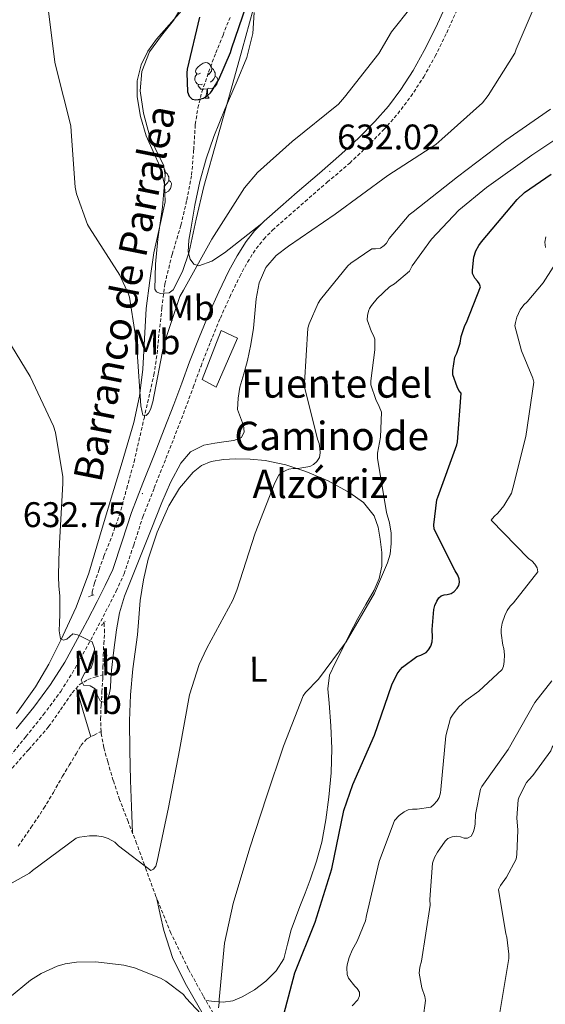
# Model space of a CAD drawing. Units: metres. Extents: x 623578 to 628086, y 4731457 to 4734508.
# Drawn here: x 626622 to 626770, y 4732371 to 4732648 of the extents above; entities that cross this region are included whole.
import ezdxf
from ezdxf.enums import TextEntityAlignment as Align

# ---------------------------------------------------------------- set-up
doc = ezdxf.new("R2010")
doc.units = ezdxf.units.M
doc.header["$MEASUREMENT"] = 0
doc.linetypes.add('TRAZOS', pattern=[0.75, 0.5, -0.25])
doc.linetypes.add('TRAZOSX2', pattern=[1.5, 1, -0.5])
for name, color, linetype, lineweight in [('Carátula', 7, 'Continuous', 5), ('Level 11', 142, 'TRAZOSX2', 13), ('Level 13', 5, 'Continuous', 0), ('Level 21', 19, 'Continuous', 0), ('Level 35', 92, 'TRAZOSX2', 0), ('Level 36', 19, 'Continuous', 40), ('Level 37', 92, 'Continuous', 0), ('Level 4', 36, 'Continuous', 30), ('Level 41', 19, 'Continuous', 0), ('Level 43', 5, 'Continuous', 0), ('Level 5', 36, 'Continuous', 0), ('Level 7', 1, 'Continuous', 0)]:
    doc.layers.add(name, color=color, linetype=linetype, lineweight=lineweight)
doc.styles.add('Arial', font='ARIAL.TTF', dxfattribs={"height": 0.2})

# ---------------------------------------------------------------- blocks, each defined once
blk = doc.blocks.new('5PATER')
at = {"layer": 'Carátula', "linetype": 'Continuous', "lineweight": 5}
h = blk.add_hatch(color=250, dxfattribs=at)
edge = h.paths.add_edge_path()
edge.add_ellipse((0, 0), major_axis=(-1.33, -1.34), ratio=0.999422, start_angle=0, end_angle=360)

msp = doc.modelspace()

# ---------------------------------------------------------------- linework, layer by layer
at = {"layer": 'Level 11', "color": 142, "linetype": 'TRAZOSX2', "lineweight": 13}
for points in [[(626642.27, 4732485.78, 633.81), (626642.32, 4732486.82, 633.76), (626642.96, 4732489.33, 633.62), (626644.25, 4732493.09, 633.31), (626645.58, 4732496.82, 632.98), (626647.88, 4732502.54, 632.44), (626649.93, 4732508.34, 632.02), (626652.01, 4732515.86, 631.7), (626654.09, 4732523.38, 631.38), (626656.88, 4732535.61, 630.81), (626659.66, 4732547.83, 630.23), (626660.55, 4732553.76, 630.01), (626661.14, 4732559.73, 629.78), (626661.91, 4732566.58, 629.35), (626662.74, 4732573.43, 628.89), (626664.79, 4732581.73, 628.37), (626667.28, 4732589.94, 627.93), (626668.91, 4732596.99, 627.67), (626670.29, 4732604.09, 627.48), (626670.86, 4732611.18, 627.41), (626671.31, 4732618.29, 627.22), (626672.04, 4732622.91, 626.92), (626673.17, 4732627.45, 626.58), (626675.05, 4732632.95, 626.16), (626677.07, 4732638.39, 625.75), (626679.11, 4732643.37, 625.39), (626681.1, 4732648.37, 625.05)], [(626645.28, 4732463.47, 634.74), (626645.33, 4732465.62, 634.68), (626645.39, 4732468.92, 634.58), (626645.56, 4732472.18, 634.49), (626645.77, 4732475.45, 634.39), (626645.64, 4732477.88, 634.33), (626645.52, 4732478.06, 634.31)], [(626547.96, 4732369.44, 649.69), (626554.84, 4732374.53, 648.75), (626561.99, 4732380.01, 647.56), (626569.11, 4732385.54, 646.32), (626574.72, 4732389.93, 645.27), (626580.31, 4732394.37, 644.27), (626584.07, 4732397.62, 643.79), (626587.67, 4732401.09, 643.44), (626591.48, 4732405.06, 643.09), (626595.16, 4732409.15, 642.74), (626600.83, 4732415.96, 642.05), (626606.55, 4732422.72, 641.26), (626612.65, 4732429.42, 640.35), (626618.77, 4732436.1, 639.34), (626624.44, 4732442.47, 638.27), (626630.04, 4732448.9, 637.17), (626633.4, 4732453.61, 636.65), (626636.69, 4732458.43, 636.14), (626638.63, 4732460.64, 635.61), (626641.04, 4732462.14, 635.12), (626643.16, 4732462.81, 634.93), (626645.28, 4732463.47, 634.74)], [(626644.79, 4732447.54, 636.2), (626644.66, 4732450.99, 635.92), (626644.81, 4732454.97, 635.61), (626645.05, 4732458.64, 635.13), (626645.26, 4732462.33, 634.77), (626645.28, 4732463.47, 634.74)], [(626621.46, 4732415.23, 639.66), (626625.1, 4732420.57, 639.35), (626628.69, 4732425.92, 639.02), (626631.36, 4732430.4, 638.71), (626633.94, 4732434.94, 638.32), (626635.85, 4732438.09, 638), (626637.78, 4732441.22, 637.68), (626639.09, 4732443.63, 637.55), (626640.85, 4732445.5, 637.23), (626642.82, 4732446.52, 636.72), (626644.79, 4732447.54, 636.2)], [(626677.9, 4732365.69, 646.04), (626673.51, 4732373.19, 645.16), (626669.32, 4732380.79, 644.25), (626664.47, 4732390.83, 643), (626660.24, 4732401.14, 641.75), (626657.51, 4732408.57, 641.1), (626654.8, 4732415.99, 640.47), (626652.39, 4732422.18, 639.5), (626650, 4732428.41, 638.49), (626648.24, 4732433.72, 637.97), (626646.67, 4732439.09, 637.46), (626645.56, 4732443.03, 636.84), (626644.81, 4732447.03, 636.25), (626644.79, 4732447.54, 636.2)]]:
    msp.add_polyline3d(points, dxfattribs=at)
at = {"layer": 'Level 13', "color": 5, "linetype": 'Continuous', "lineweight": 0}
msp.add_polyline3d([(626673.28, 4732546.52, 632.76), (626678.58, 4732560.28, 632.83), (626683.16, 4732558.17, 634.03), (626677.16, 4732544.41, 633.68), (626673.28, 4732546.52, 632.76)], close=True, dxfattribs=at)
at = {"layer": 'Level 21', "color": 19, "linetype": 'TRAZOSX2', "lineweight": 0}
msp.add_polyline3d([(626618.24, 4732439.47, 639.69), (626623.61, 4732446.09, 638.55), (626628.6, 4732452.28, 637.57), (626633.44, 4732458.79, 636.69), (626637.51, 4732465.32, 636.09), (626641.17, 4732471.95, 635.54), (626643.99, 4732477.22, 635), (626646.77, 4732482.52, 634.52), (626649.08, 4732487.06, 634.27), (626651.27, 4732491.85, 634.07), (626654.01, 4732500.03, 633.59), (626656.55, 4732507.95, 633.17), (626659.78, 4732516.07, 632.99), (626663.04, 4732524.3, 632.85), (626665.78, 4732531.29, 632.65), (626668.5, 4732538.3, 632.47), (626670.73, 4732544.34, 632.41), (626672.92, 4732550.33, 632.41), (626675.58, 4732557.1, 632.44), (626678.36, 4732563.82, 632.47), (626681.01, 4732569.71, 632.43), (626683.84, 4732575.52, 632.41), (626686, 4732579.56, 632.41), (626688.44, 4732583.34, 632.41), (626690.59, 4732586.05, 632.41), (626693.06, 4732588.54, 632.41), (626697.6, 4732592.58, 632.48), (626702.23, 4732596.63, 632.53), (626708.46, 4732602, 632.45), (626714.76, 4732607.42, 632.34), (626719.63, 4732611.99, 632.25), (626724.32, 4732616.79, 632.15), (626728.31, 4732621.29, 632.13), (626731.97, 4732626.11, 632.09), (626735.6, 4732631.68, 631.79), (626738.8, 4732637.44, 631.45), (626742.07, 4732644.08, 631.2), (626745.09, 4732650.73, 630.93)], dxfattribs=at)
at = {"layer": 'Level 21', "color": 19, "linetype": 'Continuous', "lineweight": 0}
msp.add_polyline3d([(626620.94, 4732448.25, 638.55), (626625.89, 4732454.38, 637.57), (626630.6, 4732460.73, 636.69), (626634.56, 4732467.06, 636.09), (626638.16, 4732473.59, 635.54), (626640.97, 4732478.82, 635), (626643.73, 4732484.09, 634.52), (626645.99, 4732488.55, 634.27), (626648.08, 4732493.11, 634.07), (626650.75, 4732501.1, 633.59), (626653.33, 4732509.11, 633.17), (626656.59, 4732517.33, 632.99), (626659.85, 4732525.56, 632.85), (626662.58, 4732532.53, 632.65), (626665.3, 4732539.51, 632.47), (626667.52, 4732545.52, 632.41), (626669.71, 4732551.54, 632.41), (626672.4, 4732558.38, 632.44), (626675.22, 4732565.17, 632.47), (626677.91, 4732571.17, 632.43), (626680.78, 4732577.08, 632.41), (626683.05, 4732581.3, 632.41), (626685.65, 4732585.33, 632.41), (626688.02, 4732588.33, 632.41), (626690.7, 4732591.03, 632.41), (626695.33, 4732595.14, 632.48), (626699.98, 4732599.22, 632.53), (626706.23, 4732604.59, 632.45), (626712.46, 4732609.97, 632.34), (626717.24, 4732614.44, 632.25), (626721.81, 4732619.12, 632.15), (626725.66, 4732623.46, 632.13), (626729.17, 4732628.08, 632.09), (626732.66, 4732633.44, 631.79), (626735.76, 4732639.03, 631.45), (626738.98, 4732645.54, 631.2), (626741.97, 4732652.15, 630.93)], dxfattribs=at)
at = {"layer": 'Level 21', "color": 1, "linetype": 'TRAZOS', "lineweight": 0}
for points in [[(626641.23, 4732485.43, 633.69), (626642.77, 4732485.94, 633.69)], [(626644.88, 4732477.3, 634.07), (626645.96, 4732478.58, 634.07)]]:
    msp.add_polyline3d(points, dxfattribs=at)
at = {"layer": 'Level 35', "color": 92, "linetype": 'Continuous', "lineweight": 0, "ltscale": 0.5}
for points in [[(626660.34, 4732610.98, 629.56), (626658.46, 4732615.17, 629.42), (626656.78, 4732621.44, 629.29), (626655.77, 4732627.71, 629.17), (626656.23, 4732633.21, 629.07), (626658.39, 4732638.66, 628.98), (626661.8, 4732643.26, 628.76), (626665.18, 4732647.55, 628.4), (626669.88, 4732655.5, 627.68)], [(626687.58, 4732650.62, 628.4), (626684.54, 4732639.39, 628.76), (626681.43, 4732628.16, 629.04), (626677.56, 4732614.5, 629.36), (626673.69, 4732600.83, 629.68), (626671.55, 4732591.68, 630.15), (626669.59, 4732582.46, 630.51), (626667.7, 4732576.94, 630.51), (626665.11, 4732571.71, 630.51), (626663.97, 4732570.88, 630.51), (626661.38, 4732570.74, 630.51), (626660.36, 4732571.18, 630.51), (626659.93, 4732571.97, 630.51), (626660.12, 4732578.98, 630.46), (626660.76, 4732585.98, 630.32), (626662.07, 4732595.02, 630.08), (626662.87, 4732604.03, 629.81), (626662.32, 4732606.89, 629.71), (626660.34, 4732610.98, 629.56)]]:
    msp.add_polyline3d(points, dxfattribs=at)
at = {"layer": 'Level 36', "color": 92, "linetype": 'Continuous', "lineweight": 0}
for points in [[(626667.42, 4732650.24, 626.35), (626663.93, 4732646.26, 626.86), (626660.38, 4732642.3, 627.31), (626658, 4732638.88, 627.69), (626656.09, 4732635.07, 627.89), (626654.94, 4732630.57, 627.89), (626654.94, 4732626.05, 627.89), (626655.91, 4732620.52, 627.89), (626657.5, 4732615.04, 627.89), (626659.46, 4732610.71, 627.9), (626661.4, 4732606.34, 627.95), (626662.67, 4732601.41, 628.39), (626662.81, 4732596.48, 628.91), (626661.27, 4732589.32, 628.97), (626659.67, 4732582.14, 629.1), (626658.49, 4732574.36, 629.68), (626657.5, 4732566.53, 630.26), (626657, 4732557.99, 630.83), (626656.54, 4732549.44, 631.34), (626655.64, 4732541.86, 631.5), (626654.04, 4732534.4, 631.6), (626650.69, 4732523.31, 632.36), (626647.32, 4732512.26, 633.14), (626644.35, 4732502.17, 633.35), (626641.37, 4732492.1, 633.65), (626637.74, 4732482.53, 634.34), (626633.43, 4732473.22, 635.12), (626630.11, 4732466.51, 635.71), (626626.32, 4732460.1, 636.4), (626620.95, 4732452.61, 637.9)], [(626690.04, 4732590.37, 632.41), (626684.78, 4732586.26, 631.71), (626679.51, 4732582.14, 631.02), (626675.99, 4732579.85, 630.77), (626672.28, 4732578.5, 630.51), (626670.89, 4732578.98, 630.21), (626669.85, 4732580.35, 629.87), (626669.3, 4732582.48, 629.56), (626669.49, 4732585.68, 629.16), (626670.1, 4732588.86, 628.91), (626671.2, 4732595.57, 628.72), (626672.6, 4732602.24, 628.53), (626674.39, 4732608.61, 628.23), (626676.5, 4732614.85, 627.95), (626679.76, 4732622.73, 627.69), (626683.1, 4732630.59, 627.44), (626685.79, 4732637.11, 627.16), (626687.51, 4732643.84, 626.8), (626687.86, 4732649.79, 626.38)], [(626672.76, 4732632.69, 0.01), (626672.24, 4732632.42, 0.01), (626671.7, 4732632.48, 0.01), (626671.44, 4732632.85, 0.01), (626671.38, 4732633.27, 0.01), (626671.54, 4732633.79, 0.01), (626672.02, 4732634.39, 0.01), (626672.66, 4732634.92, 0.01), (626673.56, 4732635.5, 0.01), (626674.3, 4732635.66, 0.01), (626674.73, 4732635.61, 0.01), (626675.26, 4732635.29, 0.01), (626675.79, 4732634.71, 0.01), (626675.95, 4732634.07, 0.01), (626675.84, 4732633.22, 0.01), (626675.42, 4732632.69, 0.01), (626675, 4732632.26, 0.01)], [(626675.95, 4732634.07, 0.01), (626676.42, 4732633.75, 0.01), (626676.74, 4732633.11, 0.01), (626676.9, 4732632.79, 0.01), (626676.9, 4732632.21, 0.01), (626676.9, 4732631.79, 0.01), (626676.53, 4732631.1, 0.01), (626676.11, 4732630.62, 0.01), (626675.63, 4732630.2, 0.01)], [(626673.35, 4732629.61, 0.01), (626672.92, 4732629.45, 0.01), (626672.34, 4732629.51, 0.01), (626671.86, 4732629.72, 0.01), (626671.44, 4732630.14, 0.01), (626671.22, 4732630.73, 0.01), (626671.22, 4732631.15, 0.01), (626671.28, 4732631.73, 0.01), (626671.7, 4732632.42, 0.01)], [(626676.9, 4732631.79, 0.01), (626677.36, 4732631.54, 0.01), (626677.7, 4732630.92, 0.01), (626677.59, 4732630.2, 0.01), (626677.38, 4732629.56, 0.01), (626676.8, 4732628.82, 0.01), (626676, 4732628.34, 0.01), (626675.15, 4732628.44, 0.01), (626674.72, 4732628.31, 0.01)], [(626674.61, 4732628.31, 0.01), (626673.72, 4732628.23, 0.01), (626672.88, 4732628.23, 0.01), (626672.45, 4732628.66, 0.01), (626672.13, 4732629.13, 0.01), (626672.13, 4732629.45, 0.01)], [(626674.06, 4732625.63, 0.01), (626674.5, 4732626.79, 0.01), (626674.61, 4732628.31, 0.01), (626674.72, 4732628.31, 0.01), (626674.76, 4732627.73, 0.01), (626674.79, 4732627.04, 0.01), (626674.86, 4732626.43, 0.01), (626674.98, 4732626.03, 0.01), (626675.19, 4732625.63, 0.01)], [(626674.06, 4732625.63, 0.01), (626675.19, 4732625.63, 0.01)], [(626662.57, 4732605.6, 0.01), (626662.73, 4732605.42, 0.01), (626662.89, 4732604.78, 0.01), (626662.82, 4732604.28, 0.01)], [(626662.89, 4732604.78, 0.01), (626663.36, 4732604.47, 0.01), (626663.68, 4732603.83, 0.01), (626663.84, 4732603.51, 0.01), (626663.84, 4732602.93, 0.01), (626663.84, 4732602.5, 0.01), (626663.47, 4732601.82, 0.01), (626663.05, 4732601.34, 0.01), (626662.6, 4732600.94, 0.01)], [(626663.84, 4732602.5, 0.01), (626664.3, 4732602.26, 0.01), (626664.64, 4732601.64, 0.01), (626664.53, 4732600.92, 0.01), (626664.32, 4732600.28, 0.01), (626663.74, 4732599.54, 0.01), (626662.94, 4732599.06, 0.01), (626662.43, 4732599.12, 0.01)], [(626653.61, 4732419.04, 639.99), (626653.34, 4732426.41, 639.33), (626653.07, 4732433.78, 638.68), (626652.86, 4732442.16, 638.3), (626652.81, 4732450.55, 638.1), (626653.11, 4732457.85, 637.6), (626653.77, 4732465.14, 637.27), (626654.4, 4732469.94, 637.27), (626655.05, 4732474.74, 637.27), (626655.41, 4732479.54, 637.27), (626655.76, 4732484.34, 637.27), (626656.69, 4732490.2, 637.29), (626658.06, 4732495.99, 637.33), (626660.58, 4732503.6, 637.53), (626663.89, 4732510.97, 637.72), (626666.86, 4732515.96, 637.48), (626670.73, 4732520.44, 637.21), (626673.09, 4732522.3, 637.19), (626675.79, 4732523.45, 637.21), (626679.22, 4732524.05, 637.21), (626682.64, 4732524.21, 637.33), (626686.8, 4732524.15, 637.83), (626690.96, 4732523.77, 638.49), (626696.75, 4732522.51, 639.41), (626702.41, 4732520.69, 640.34), (626708.72, 4732518.02, 641.45), (626714.77, 4732514.68, 642.58), (626718.63, 4732511.92, 643.41), (626721.61, 4732508.21, 644.25), (626722.78, 4732504.98, 644.72), (626723.34, 4732501.62, 644.95), (626723.81, 4732497.84, 644.99), (626723.79, 4732494.07, 645.01), (626723.06, 4732490.6, 645.1), (626721.68, 4732487.28, 645.14), (626719.31, 4732483.28, 645.08), (626717.01, 4732479.28, 645.01), (626714.66, 4732474.65, 644.95), (626712.33, 4732470.01, 644.89), (626710.64, 4732466.72, 644.87), (626709.07, 4732463.35, 644.89), (626708.62, 4732459.5, 644.98), (626709, 4732455.54, 645.21), (626709.45, 4732449.14, 646.01), (626709.77, 4732442.74, 646.81), (626709.52, 4732435.9, 647.29), (626708.88, 4732429.05, 647.77), (626708.09, 4732422.71, 648.22), (626706.89, 4732416.44, 648.6), (626705.43, 4732411.07, 648.64), (626703.63, 4732405.81, 648.53), (626702.19, 4732402.03, 648.48), (626700.75, 4732398.26, 648.41), (626699.5, 4732395, 648.08), (626698.25, 4732391.73, 647.77), (626697.26, 4732387.68, 647.78), (626696.2, 4732383.61, 647.83), (626694.07, 4732380.21, 647.83), (626691.15, 4732377.33, 647.7), (626687.97, 4732374.88, 647.25), (626684.49, 4732372.92, 646.61), (626681.85, 4732371.77, 646.07), (626679.12, 4732371.38, 645.65), (626676.7, 4732371.62, 645.48), (626674.28, 4732371.87, 645.31)], [(626637.86, 4732459.76, 635.82), (626639.88, 4732452.9, 636.39), (626641.89, 4732446.04, 636.96)], [(626676.54, 4732267.45, 661.92), (626678.21, 4732273.79, 661), (626679.89, 4732280.13, 660.08), (626681.15, 4732283.42, 659.59), (626684.02, 4732287.95, 658.88), (626687.31, 4732292.22, 658.16), (626691.9, 4732297.75, 656.56), (626696.53, 4732303.23, 654.9), (626699.31, 4732306.96, 654.18), (626701.78, 4732311.04, 653.55), (626702.84, 4732315.22, 653.04), (626702.48, 4732319.49, 652.53), (626701.51, 4732323.58, 652.02), (626699.79, 4732327.42, 651.5), (626695.77, 4732333.59, 650.73), (626691.73, 4732339.71, 649.97), (626686.38, 4732347.74, 648.82), (626681.04, 4732355.78, 647.66), (626674.57, 4732366.12, 646.25), (626668.5, 4732376.77, 644.85), (626664.9, 4732383.98, 644.08), (626662.42, 4732391.55, 643.18), (626661.46, 4732396.02, 642.51), (626660.51, 4732400.48, 641.83)]]:
    msp.add_polyline3d(points, dxfattribs=at)
at = {"layer": 'Level 4', "color": 36, "linetype": 'Continuous', "lineweight": 30}
for points in [[(626672.54, 4732648.48, 625.01), (626669.02, 4732633.83, 625.01), (626668.93, 4732632.8, 625.01), (626669.15, 4732627.46, 625.01), (626669.6, 4732626.21, 625.01), (626670.4, 4732625.35, 625.01), (626671.42, 4732625.16, 625.01), (626672.26, 4732625.25, 625.01), (626673.63, 4732625.67, 625.01), (626674.72, 4732626.4, 625.01), (626675.55, 4732627.17, 625.01), (626676.06, 4732627.81, 625.01), (626677.92, 4732630.92, 625.01), (626681.25, 4732638.56, 625.01), (626681.6, 4732639.78, 625.01), (626686.62, 4732654.66, 625.01)], [(626744.35, 4732552.79, 650.01), (626744.92, 4732553.97, 650.01), (626745.82, 4732556.79, 650.01), (626746.14, 4732558.64, 650.01), (626747.13, 4732561.68, 650.01), (626747.61, 4732562.55, 650.01), (626751.58, 4732572.56, 650.01), (626751.2, 4732573.52, 650.01), (626750.75, 4732574.2, 650.01), (626749.98, 4732575.06, 650.01), (626749.31, 4732576.34, 650.01), (626749.28, 4732577.3, 650.01), (626749.66, 4732580.95, 650.01), (626750.3, 4732582.77, 650.01), (626751.07, 4732584.21, 650.01), (626751.84, 4732585.27, 650.01), (626761.89, 4732597.2, 650.01), (626764, 4732599.09, 650.01), (626771.49, 4732604.28, 650.01)], [(626695.38, 4732364.73, 650.01), (626699.32, 4732379.67, 650.01), (626705.05, 4732393.91, 650.01), (626709.72, 4732408.85, 650.01), (626713.08, 4732425.27, 650.01), (626715.61, 4732432.66, 650.01), (626721.79, 4732446.45, 650.01), (626726.59, 4732460.69, 650.01), (626728.09, 4732463.76, 650.01), (626728.96, 4732464.88, 650.01), (626729.66, 4732465.59, 650.01), (626733.63, 4732468.63, 650.01), (626734.75, 4732468.98, 650.01), (626736.32, 4732469.78, 650.01), (626736.99, 4732470.52, 650.01), (626737.56, 4732471.51, 650.01), (626737.98, 4732472.72, 650.01), (626738.11, 4732474.07, 650.01), (626737.98, 4732476.24, 650.01), (626738.4, 4732481.81, 650.01), (626738.75, 4732482.96, 650.01), (626739.29, 4732484.18, 650.01), (626739.87, 4732485.08, 650.01), (626740.51, 4732485.68, 650.01), (626741.34, 4732486, 650.01), (626742.24, 4732486.04, 650.01), (626743.29, 4732486.32, 650.01), (626744.19, 4732486.9, 650.01), (626745.02, 4732487.8, 650.01), (626745.47, 4732488.63, 650.01), (626745.63, 4732489.56, 650.01), (626745.6, 4732490.45, 650.01), (626745.18, 4732491.54, 650.01), (626744.41, 4732492.69, 650.01), (626738.56, 4732504.4, 650.01), (626738.49, 4732505.65, 650.01), (626739.29, 4732512.69, 650.01), (626739.61, 4732513.43, 650.01), (626744.89, 4732528.15, 650.01), (626745.08, 4732529.04, 650.01), (626746.11, 4732542.68, 650.01), (626745.5, 4732543.48, 650.01), (626744.99, 4732544.44, 650.01), (626743.77, 4732547.83, 650.01), (626743.77, 4732549.04, 650.01), (626744.35, 4732552.79, 650.01)]]:
    msp.add_polyline3d(points, dxfattribs=at)
at = {"layer": 'Level 5', "color": 36, "linetype": 'Continuous', "lineweight": 0}
for points in [[(626619.55, 4732555.99, 635.01), (626624.8, 4732547.41, 635.01), (626631.45, 4732533.43, 635.01), (626632, 4732531.61, 635.01), (626634.04, 4732519.13, 635.01), (626634.04, 4732517.3, 635.01), (626633.05, 4732500.5, 635.01), (626633.05, 4732500.35, 635.01), (626632.92, 4732495.72, 635.01), (626632.8, 4732491.09, 635.01), (626632.95, 4732488.39, 635.01), (626633.18, 4732485.69, 635.01), (626633.22, 4732483.05, 635.01), (626633.21, 4732480.41, 635.01), (626633.1, 4732478.1, 635.01), (626632.96, 4732475.8, 635.01), (626633.37, 4732473.59, 635.01), (626634.2, 4732473.25, 635.01), (626635.13, 4732473.46, 635.01), (626636.89, 4732475.03, 635.01), (626638.14, 4732474.68, 635.01), (626639.4, 4732474.11, 635.01), (626640.67, 4732473.53, 635.01), (626642.27, 4732472.73, 635.01), (626642.94, 4732470.85, 635.01), (626642.72, 4732468.82, 635.01), (626642.55, 4732467.13, 635.01), (626642.04, 4732465.46, 635.01), (626640.12, 4732463.96, 635.01), (626639.2, 4732461.94, 635.01), (626639.96, 4732460.5, 635.01), (626641.72, 4732460.41, 635.01), (626643.1, 4732459.54, 635.01), (626643.68, 4732457.85, 635.01), (626644.51, 4732456.15, 635.01), (626645.41, 4732455.74, 635.01), (626646.3, 4732456.12, 635.01), (626647.08, 4732457.93, 635.01), (626647.45, 4732459.83, 635.01), (626647.58, 4732462.3, 635.01), (626647.74, 4732464.76, 635.01), (626648.37, 4732470.43, 635.01), (626649.15, 4732476.09, 635.01), (626650, 4732480.92, 635.01), (626651.36, 4732485.62, 635.01), (626653.63, 4732491.23, 635.01), (626655.93, 4732496.82, 635.01), (626658.91, 4732504.39, 635.01), (626661.88, 4732511.96, 635.01), (626664.3, 4732517.53, 635.01), (626667.2, 4732522.97, 635.01), (626669.98, 4732526.17, 635.01), (626673.69, 4732528.09, 635.01), (626676.82, 4732528.66, 635.01), (626679.96, 4732529.11, 635.01), (626682.16, 4732529.37, 635.01), (626684.32, 4732530.2, 635.01), (626685.1, 4732531.81, 635.01), (626684.92, 4732533.62, 635.01), (626683.99, 4732535.84, 635.01), (626683.23, 4732538.1, 635.01), (626683.35, 4732541.25, 635.01), (626683.87, 4732544.41, 635.01), (626684.95, 4732548.14, 635.01), (626685.98, 4732551.89, 635.01), (626686.9, 4732556.41, 635.01), (626687.68, 4732560.95, 635.01), (626688.11, 4732565.09, 635.01), (626688.48, 4732569.24, 635.01), (626689.29, 4732573.75, 635.01), (626691.13, 4732578.04, 635.01), (626694.06, 4732581.41, 635.01), (626697.53, 4732584.05, 635.01), (626704.13, 4732588.55, 635.01), (626710.72, 4732593.04, 635.01), (626725.5, 4732603.92, 635.01), (626739.04, 4732612.63, 635.01), (626740.74, 4732614.16, 635.01), (626752.1, 4732624.4, 635.01), (626753.76, 4732626.42, 635.01), (626761.22, 4732638.36, 635.01), (626761.66, 4732639.44, 635.01), (626768.13, 4732654.64, 635.01)], [(626629.89, 4732650.87, 630.01), (626631.74, 4732635.77, 630.01), (626632.16, 4732634.17, 630.01), (626636.29, 4732617.88, 630.01), (626636.41, 4732616.31, 630.01)], [(626636.41, 4732616.31, 630.01), (626637.53, 4732600.63, 630.01), (626637.92, 4732598.77, 630.01), (626640.96, 4732590.1, 630.01), (626641.53, 4732589.17, 630.01), (626650.11, 4732575.86, 630.01), (626652.54, 4732570.58, 630.01), (626652.8, 4732569.72, 630.01), (626654.4, 4732559.35, 630.01), (626654.4, 4732558.07, 630.01), (626654.91, 4732554.36, 630.01), (626655.96, 4732539.09, 630.01), (626656.57, 4732536.53, 630.01), (626657.47, 4732536.44, 630.01), (626658.17, 4732537.05, 630.01), (626658.68, 4732538.1, 630.01), (626659.39, 4732540.28, 630.01), (626662.46, 4732556.34, 630.01), (626666.94, 4732569.91, 630.01), (626668.03, 4732571.67, 630.01), (626675.97, 4732586.01, 630.01), (626685.12, 4732600.44, 630.01), (626688.86, 4732604.76, 630.01), (626698.59, 4732613.46, 630.01), (626711.58, 4732624.02, 630.01), (626713.28, 4732625.97, 630.01), (626722.94, 4732638.26, 630.01), (626726.5, 4732644.28, 630.01), (626732.06, 4732651.28, 630.01)], [(626695.8, 4732520.47, 640.01), (626696.8, 4732520.98, 640.01), (626697.66, 4732521.3, 640.01), (626698.84, 4732521.49, 640.01), (626700.16, 4732521.53, 640.01), (626703.52, 4732522.07, 640.01), (626704.57, 4732522.61, 640.01), (626705.5, 4732523.45, 640.01), (626706.24, 4732524.57, 640.01), (626706.43, 4732525.91, 640.01), (626706.4, 4732527.09, 640.01), (626706.14, 4732528.57, 640.01), (626705.72, 4732529.75, 640.01), (626702.01, 4732544.5, 640.01), (626702.01, 4732545.56, 640.01), (626702.97, 4732560.98, 640.01), (626703.32, 4732562.23, 640.01), (626705.85, 4732567.96, 640.01), (626706.52, 4732569.04, 640.01), (626714.27, 4732578.55, 640.01), (626715.04, 4732579.25, 640.01), (626720.99, 4732583.28, 640.01), (626722.05, 4732583.28, 640.01), (626723.45, 4732583.51, 640.01), (626724.48, 4732584.21, 640.01), (626725.09, 4732584.85, 640.01), (626725.92, 4732586.2, 640.01), (626731.49, 4732592.85, 640.01), (626732.67, 4732593.68, 640.01), (626745.15, 4732603.51, 640.01), (626758.75, 4732613.84, 640.01), (626771.26, 4732622.61, 640.01)], [(626719.74, 4732564.56, 645.01), (626720.03, 4732565.72, 645.01), (626720.38, 4732566.55, 645.01), (626720.89, 4732567.38, 645.01), (626722.46, 4732569.3, 645.01), (626725.95, 4732572.56, 645.01), (626727.33, 4732573.43, 645.01), (626731.58, 4732577.04, 645.01), (626732.35, 4732578.52, 645.01), (626737.79, 4732585.97, 645.01), (626745.5, 4732594.13, 645.01), (626753.31, 4732600.56, 645.01), (626766.01, 4732609.62, 645.01), (626778.66, 4732618.1, 645.01)], [(626769.89, 4732583.7, 655.01), (626769.69, 4732585.17, 655.01), (626769.95, 4732586.71, 655.01)], [(626741.85, 4732446.32, 655.01), (626743.16, 4732451.25, 655.01), (626743.84, 4732452.37, 655.01), (626745.5, 4732454.42, 655.01), (626747.42, 4732456.21, 655.01), (626751.13, 4732458.87, 655.01), (626757.69, 4732464.98, 655.01), (626758.04, 4732465.94, 655.01), (626758.27, 4732467.25, 655.01), (626758.33, 4732469.11, 655.01), (626758.11, 4732470.87, 655.01), (626757.85, 4732471.8, 655.01), (626757.4, 4732475.19, 655.01), (626757.4, 4732476.31, 655.01), (626757.69, 4732477.97, 655.01), (626758.4, 4732480.15, 655.01), (626759.04, 4732481.52, 655.01), (626759.96, 4732482.8, 655.01), (626760.89, 4732483.73, 655.01), (626767.71, 4732492.47, 655.01), (626767.48, 4732493.59, 655.01), (626766.91, 4732494.61, 655.01), (626766.08, 4732495.48, 655.01), (626765.12, 4732496.18, 655.01), (626754.62, 4732507, 655.01), (626755.42, 4732507.96, 655.01), (626756.44, 4732508.92, 655.01), (626758.14, 4732511.03, 655.01), (626760.32, 4732514.58, 655.01), (626760.64, 4732515.96, 655.01), (626764.38, 4732530.52, 655.01), (626766.56, 4732545.81, 655.01), (626766.27, 4732546.93, 655.01), (626763.13, 4732554.58, 655.01), (626761.28, 4732561.62, 655.01), (626761.4, 4732562.58, 655.01), (626761.82, 4732564.08, 655.01), (626762.78, 4732566.16, 655.01), (626763.77, 4732567.51, 655.01), (626764.73, 4732568.4, 655.01), (626769.18, 4732573.72, 655.01), (626772, 4732578.1, 655.01)], [(626677.85, 4732369.78, 645.01), (626678.07, 4732371.16, 645.01), (626678.07, 4732372.12, 645.01), (626679.54, 4732387.99, 645.01), (626682.01, 4732399.19, 645.01), (626686.65, 4732414.77, 645.01), (626691.35, 4732429.11, 645.01), (626696.09, 4732443.41, 645.01), (626701.69, 4732457.59, 645.01), (626702.33, 4732458.45, 645.01), (626705.98, 4732462.26, 645.01), (626713.76, 4732472.76, 645.01), (626721.79, 4732486.42, 645.01), (626725.44, 4732495, 645.01), (626726.11, 4732497.43, 645.01), (626726.46, 4732500.37, 645.01), (626726.4, 4732503.28, 645.01), (626725.95, 4732506.2, 645.01), (626725.12, 4732509.14, 645.01), (626722.56, 4732524.44, 645.01), (626722.62, 4732525.84, 645.01), (626723.39, 4732530.32, 645.01), (626723.68, 4732537.33, 645.01), (626723.1, 4732538.9, 645.01), (626722.08, 4732540.88, 645.01), (626720.7, 4732545.01, 645.01), (626720.7, 4732546.13, 645.01), (626721.82, 4732554.84, 645.01), (626721.82, 4732557.91, 645.01), (626721.47, 4732558.93, 645.01), (626720.86, 4732559.96, 645.01), (626719.64, 4732563.28, 645.01), (626719.74, 4732564.56, 645.01)], [(626619.77, 4732404.92, 640.01), (626624.63, 4732407.7, 640.01), (626625.47, 4732408.41, 640.01), (626637.75, 4732417.53, 640.01), (626638.71, 4732417.78, 640.01), (626641.5, 4732418.17, 640.01), (626643.61, 4732418.17, 640.01), (626645.37, 4732417.94, 640.01), (626646.78, 4732417.43, 640.01), (626648.63, 4732416.44, 640.01), (626649.66, 4732415.41, 640.01), (626658.81, 4732408.44, 640.01), (626659.51, 4732408.82, 640.01), (626660.19, 4732409.62, 640.01), (626660.54, 4732411.03, 640.01), (626663.77, 4732426.13, 640.01), (626666.84, 4732442.23, 640.01), (626669.69, 4732457.85, 640.01), (626672.38, 4732466.39, 640.01), (626674.52, 4732470.93, 640.01), (626681.92, 4732484.5, 640.01), (626683, 4732487.25, 640.01), (626688.19, 4732503.29, 640.01), (626693.66, 4732517.43, 640.01), (626694.84, 4732519.61, 640.01), (626695.8, 4732520.47, 640.01)], [(626734.49, 4732381.2, 660.01), (626735, 4732382.96, 660.01), (626737.43, 4732398.71, 660.01), (626737.34, 4732400.24, 660.01), (626738.04, 4732410.45, 660.01), (626738.65, 4732412.12, 660.01), (626739.45, 4732413.62, 660.01), (626741.63, 4732416.66, 660.01), (626742.43, 4732417.4, 660.01), (626743.58, 4732417.94, 660.01), (626744.76, 4732418.13, 660.01), (626745.91, 4732417.91, 660.01), (626746.97, 4732417.56, 660.01), (626747.93, 4732417.49, 660.01), (626748.92, 4732418.07, 660.01), (626749.53, 4732419.12, 660.01), (626749.91, 4732420.37, 660.01), (626750.11, 4732421.52, 660.01), (626750.2, 4732424.15, 660.01), (626751.58, 4732431.35, 660.01), (626751.96, 4732432.08, 660.01), (626759.32, 4732442.45, 660.01), (626766.88, 4732455.67, 660.01), (626771.61, 4732461.81, 660.01)], [(626757.05, 4732368.53, 665.01), (626759.58, 4732383.67, 665.01), (626759.58, 4732384.85, 665.01), (626758.97, 4732389.68, 665.01), (626758.68, 4732390.61, 665.01), (626756.6, 4732403.09, 665.01), (626757.24, 4732404.24, 665.01), (626758.94, 4732406.55, 665.01), (626761.59, 4732411.6, 665.01), (626761.82, 4732412.95, 665.01), (626762.11, 4732419.8, 665.01), (626761.82, 4732423.25, 665.01), (626762.14, 4732428.34, 665.01), (626762.43, 4732429.14, 665.01), (626764.54, 4732433.17, 665.01), (626765.15, 4732433.97, 665.01), (626766.33, 4732435.16, 665.01), (626771.39, 4732442.13, 665.01), (626771.74, 4732443.09, 665.01), (626772.38, 4732444.02, 665.01), (626773.18, 4732444.66, 665.01), (626774.2, 4732445.01, 665.01), (626775.36, 4732445.24, 665.01), (626787.39, 4732449.33, 665.01)], [(626715.48, 4732370.33, 655.01), (626717.08, 4732372.02, 655.01), (626717.5, 4732373.17, 655.01), (626717.5, 4732374.17, 655.01), (626716.89, 4732375.25, 655.01), (626716.22, 4732375.86, 655.01), (626714.39, 4732378.13, 655.01), (626714.04, 4732379.13, 655.01), (626713.94, 4732381.01, 655.01), (626714.04, 4732381.85, 655.01), (626714.62, 4732383.99, 655.01), (626715.45, 4732386.04, 655.01), (626716.89, 4732388.57, 655.01), (626719.19, 4732394.23, 655.01), (626719.51, 4732395.77, 655.01), (626723.03, 4732411, 655.01), (626727.39, 4732422.45, 655.01), (626728.7, 4732423.89, 655.01), (626730.11, 4732424.95, 655.01), (626731.19, 4732425.49, 655.01), (626732.47, 4732425.72, 655.01), (626733.79, 4732425.68, 655.01), (626737.56, 4732426.2, 655.01), (626738.39, 4732426.93, 655.01), (626739.35, 4732428.02, 655.01), (626739.9, 4732428.92, 655.01), (626740.28, 4732430.23, 655.01), (626740.41, 4732431.25, 655.01), (626741.85, 4732446.32, 655.01)], [(626612.98, 4732367.8, 645.01), (626624.89, 4732377.59, 645.01), (626627.9, 4732379.48, 645.01), (626632.44, 4732381.53, 645.01), (626634.68, 4732382.17, 645.01), (626637.85, 4732382.61, 645.01), (626643.29, 4732382.71, 645.01), (626651.19, 4732381.78, 645.01), (626654.17, 4732381.01, 645.01), (626661.56, 4732378.1, 645.01), (626663, 4732377.3, 645.01), (626667.99, 4732373.56, 645.01), (626668.66, 4732372.6, 645.01), (626672.92, 4732368.05, 645.01)], [(626735.42, 4732367, 660.01), (626736.09, 4732371.86, 660.01), (626735.9, 4732372.95, 660.01), (626735.1, 4732375.41, 660.01), (626734.33, 4732379.51, 660.01), (626734.49, 4732381.2, 660.01)]]:
    msp.add_polyline3d(points, dxfattribs=at)

# ---------------------------------------------------------------- block references
at = {"layer": 'Level 7', "color": 19, "linetype": 'Continuous', "lineweight": 0, "xscale": 0.1000000544726886, "yscale": 0.1000000544726886, "rotation": 2.536990984969008}
for p in [(626709.18, 4732605.06, 632.02), (626656.44, 4732514.44, 632.76)]:
    msp.add_blockref('5PATER', p, dxfattribs=at)

# ---------------------------------------------------------------- texts
at = {"layer": 'Level 37', "color": 92, "linetype": 'Continuous', "lineweight": 0, "style": 'Arial'}
for s, p in [('Mb', (626669.96, 4732566.67, 630.65)), ('Mb', (626660.3, 4732557.07, 630.43)), ('Mb', (626643.85, 4732466.77, 635.07)), ('L', (626689.06, 4732465.05, 642.38)), ('Mb', (626643.85, 4732455.89, 635.55))]:
    msp.add_text(s, height=7, rotation=0.5751, dxfattribs=at).set_placement(p, align=Align.MIDDLE_CENTER)
at = {"layer": 'Level 41', "color": 19, "linetype": 'Continuous', "lineweight": 0, "style": 'Arial'}
for s, p in [('632.02', (626711.24, 4732609.06, 632.02)), ('632.75', (626622.77, 4732502.83, 632.76))]:
    msp.add_text(s, height=7, dxfattribs=at).set_placement(p, align=Align.BOTTOM_LEFT)
at = {"layer": 'Level 43', "color": 142, "linetype": 'Continuous', "lineweight": 0, "style": 'Arial'}
msp.add_text('Barranco de Parralea', height=8, rotation=78.6957, dxfattribs=at).set_placement((626647.21, 4732516.82, 633.05), align=Align.BOTTOM_LEFT)
at = {"layer": 'Level 43', "color": 5, "linetype": 'Continuous', "lineweight": 0, "style": 'Arial'}
for s, p in [('Fuente del', (626684.18, 4732538.92, 635.15)), ('Camino de', (626682.33, 4732524.16, 637.33)), ('Alzórriz', (626687.41, 4732510.69, 639.29))]:
    msp.add_text(s, height=8, dxfattribs=at).set_placement(p, align=Align.BOTTOM_LEFT)

doc.saveas('drawing.dxf')
